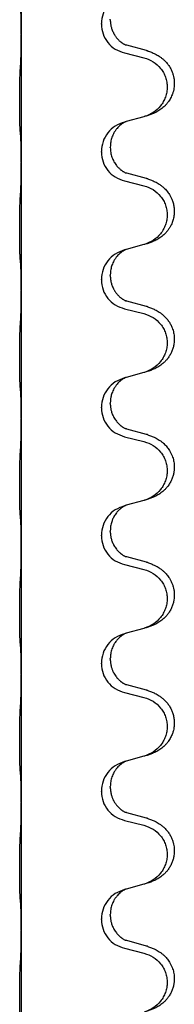
# Model space of a CAD drawing. Units: millimetres. Extents: x -628 to 891, y -254 to 352.
# Drawn here: x 852 to 855, y 151 to 175 of the extents above; entities that cross this region are included whole.
import ezdxf

# ---------------------------------------------------------------- set-up
doc = ezdxf.new("R2010")
doc.units = ezdxf.units.MM

# ---------------------------------------------------------------- blocks, each defined once
blk = doc.blocks.new('HL50-Fuesse', base_point=(-1.056, -596.356))
at = {"color": 7, "linetype": 'Continuous'}
for p, q in [((851.7, 177.97), (851.7, 174.81)), ((853.688, 175.064), (853.688, 175.079)), ((853.91, 175.175), (853.91, 175.19)), ((851.7, 174.81), (851.7, 174.795)), ((851.7, 174.795), (851.7, 171.635)), ((854.806, 174.407), (854.32, 174.54)), ((854.26, 174.35), (854.746, 174.229)), ((854.301, 172.646), (854.26, 172.634)), ((854.746, 172.767), (854.301, 172.646)), ((853.688, 171.889), (853.688, 171.904)), ((853.91, 172), (853.91, 172.015)), ((851.7, 171.635), (851.7, 171.62)), ((851.7, 171.62), (851.7, 168.46)), ((854.806, 171.232), (854.32, 171.365)), ((854.26, 171.175), (854.746, 171.054)), ((854.301, 169.471), (854.26, 169.459)), ((854.746, 169.592), (854.301, 169.471)), ((853.688, 168.714), (853.688, 168.729)), ((853.91, 168.825), (853.91, 168.84)), ((851.7, 168.46), (851.7, 168.445)), ((851.7, 168.445), (851.7, 165.285)), ((854.806, 168.057), (854.32, 168.19)), ((854.26, 168), (854.746, 167.879)), ((854.301, 166.296), (854.26, 166.284)), ((854.746, 166.417), (854.301, 166.296)), ((853.688, 165.539), (853.688, 165.554)), ((853.91, 165.65), (853.91, 165.665)), ((851.7, 165.285), (851.7, 165.27)), ((851.7, 165.27), (851.7, 162.11)), ((854.806, 164.882), (854.32, 165.015)), ((854.26, 164.825), (854.746, 164.704)), ((854.301, 163.121), (854.26, 163.109)), ((854.746, 163.242), (854.301, 163.121)), ((853.688, 162.364), (853.688, 162.379)), ((853.91, 162.475), (853.91, 162.49)), ((851.7, 162.11), (851.7, 162.095)), ((851.7, 162.095), (851.7, 158.935)), ((854.806, 161.707), (854.32, 161.84)), ((854.26, 161.65), (854.746, 161.529)), ((854.301, 159.946), (854.26, 159.934)), ((854.746, 160.067), (854.301, 159.946)), ((853.688, 159.189), (853.688, 159.204)), ((853.91, 159.3), (853.91, 159.315)), ((851.7, 158.935), (851.7, 158.92)), ((851.7, 158.92), (851.7, 155.76)), ((854.806, 158.532), (854.32, 158.665)), ((854.26, 158.475), (854.746, 158.354)), ((854.301, 156.771), (854.26, 156.759)), ((854.746, 156.892), (854.301, 156.771)), ((853.688, 156.014), (853.688, 156.029)), ((853.91, 156.125), (853.91, 156.14)), ((851.7, 155.76), (851.7, 155.745)), ((851.7, 155.745), (851.7, 152.585)), ((854.806, 155.357), (854.32, 155.49)), ((854.26, 155.3), (854.746, 155.179)), ((854.301, 153.596), (854.26, 153.584)), ((854.746, 153.717), (854.301, 153.596)), ((853.688, 152.839), (853.688, 152.854)), ((853.91, 152.95), (853.91, 152.965)), ((851.7, 152.585), (851.7, 152.57)), ((851.7, 152.57), (851.7, 149.41)), ((854.806, 152.182), (854.32, 152.315)), ((854.26, 152.125), (854.746, 152.004))]:
    blk.add_line(p, q, dxfattribs=at)
for points, knots in [([(854.26, 175.809), (854.182, 175.78), (854.025, 175.722), (853.841, 175.548), (853.713, 175.328), (853.696, 175.162), (853.688, 175.079)], [0, 0, 0, 0, 0.2476959, 0.4953848, 0.743561, 0.9917429, 0.9917429, 0.9917429, 0.9917429]), ([(851.7, 174.81), (851.7, 174.855), (851.7, 174.946), (851.699, 175.055), (851.698, 175.139), (851.698, 175.192), (851.697, 175.242), (851.695, 175.308), (851.694, 175.393), (851.689, 175.463), (851.686, 175.497)], [0, 0, 0, 0, 0.1361268, 0.2722536, 0.3288234, 0.3853922, 0.4326156, 0.4798416, 0.5837625, 0.6876694, 0.6876694, 0.6876694, 0.6876694]), ([(853.688, 175.064), (853.696, 174.982), (853.713, 174.817), (853.84, 174.6), (854.026, 174.431), (854.182, 174.377), (854.26, 174.35)], [0, 0, 0, 0, 0.2452936, 0.4905862, 0.7359184, 0.9812533, 0.9812533, 0.9812533, 0.9812533]), ([(853.91, 175.175), (853.91, 175.158), (853.911, 175.124), (853.916, 175.078), (853.923, 175.037), (853.932, 174.998), (853.943, 174.958), (853.958, 174.914), (853.977, 174.87), (853.996, 174.834), (854.011, 174.807), (854.024, 174.787), (854.039, 174.764), (854.058, 174.738), (854.079, 174.712), (854.105, 174.683), (854.134, 174.654), (854.159, 174.633), (854.176, 174.619), (854.189, 174.609), (854.204, 174.598), (854.225, 174.584), (854.248, 174.571), (854.268, 174.56), (854.283, 174.553), (854.289, 174.55), (854.292, 174.549)], [0, 0, 0, 0, 0.0508893, 0.1017866, 0.139329, 0.1768739, 0.2209078, 0.2649481, 0.3149175, 0.3648756, 0.3860574, 0.4072365, 0.437074, 0.4669157, 0.5037754, 0.5406394, 0.5832943, 0.6259392, 0.6381345, 0.650328, 0.6729951, 0.6956706, 0.724471, 0.7532552, 0.7633692, 0.7734831, 0.7734831, 0.7734831, 0.7734831]), ([(851.686, 174.038), (851.689, 174.08), (851.693, 174.164), (851.695, 174.263), (851.697, 174.336), (851.698, 174.392), (851.698, 174.458), (851.699, 174.552), (851.7, 174.664), (851.7, 174.751), (851.7, 174.795)], [0, 0, 0, 0, 0.1262599, 0.2525183, 0.2984002, 0.3442818, 0.4199023, 0.495523, 0.6262616, 0.7570001, 0.7570001, 0.7570001, 0.7570001]), ([(854.32, 174.54), (854.316, 174.542), (854.306, 174.544), (854.297, 174.547), (854.292, 174.549)], [0, 0, 0, 0, 0.01489689, 0.02979377, 0.02979377, 0.02979377, 0.02979377]), ([(854.839, 174.398), (854.869, 174.387), (854.93, 174.367), (855.007, 174.333), (855.073, 174.299), (855.129, 174.265), (855.185, 174.225), (855.246, 174.174), (855.307, 174.111), (855.364, 174.037), (855.411, 173.957), (855.446, 173.879), (855.472, 173.801), (855.492, 173.711), (855.501, 173.602), (855.494, 173.494), (855.476, 173.404), (855.45, 173.321), (855.409, 173.229), (855.355, 173.141), (855.297, 173.069), (855.244, 173.016), (855.191, 172.971), (855.141, 172.934), (855.089, 172.902), (855.038, 172.874), (854.986, 172.849), (854.923, 172.823), (854.847, 172.796), (854.787, 172.779), (854.757, 172.77)], [0, 0, 0, 0, 0.096027, 0.192052, 0.254299, 0.316552, 0.388562, 0.460594, 0.555556, 0.650547, 0.741131, 0.83167, 0.908455, 0.985292, 1.110027, 1.234743, 1.3087, 1.382638, 1.49641, 1.610233, 1.691566, 1.772834, 1.83621, 1.899582, 1.958721, 2.01786, 2.074489, 2.131116, 2.223995, 2.316875, 2.316875, 2.316875, 2.316875]), ([(854.839, 174.398), (854.833, 174.399), (854.822, 174.403), (854.811, 174.406), (854.806, 174.407)], [0, 0, 0, 0, 0.01712211, 0.03424421, 0.03424421, 0.03424421, 0.03424421]), ([(854.746, 174.229), (854.825, 174.202), (854.983, 174.147), (855.139, 174.001), (855.232, 173.863), (855.283, 173.748), (855.314, 173.626), (855.324, 173.501), (855.313, 173.376), (855.281, 173.255), (855.229, 173.14), (855.138, 173.003), (854.986, 172.859), (854.833, 172.8), (854.757, 172.77)], [0, 0, 0, 0, 0.248898, 0.497791, 0.622697, 0.747676, 0.872611, 0.997478, 1.12239, 1.247373, 1.372424, 1.497405, 1.740933, 1.984464, 1.984464, 1.984464, 1.984464]), ([(851.675, 172.424), (851.674, 172.437), (851.672, 172.463), (851.671, 172.5), (851.669, 172.534), (851.668, 172.57), (851.667, 172.608), (851.666, 172.653), (851.665, 172.701), (851.665, 172.755), (851.664, 172.811), (851.663, 172.873), (851.663, 172.937), (851.663, 173.004), (851.662, 173.073), (851.662, 173.143), (851.662, 173.212), (851.663, 173.28), (851.663, 173.347), (851.664, 173.411), (851.664, 173.472), (851.665, 173.529), (851.666, 173.583), (851.667, 173.636), (851.668, 173.691), (851.669, 173.752), (851.671, 173.817), (851.674, 173.863), (851.675, 173.887)], [0, 0, 0, 0, 0.038853, 0.077709, 0.110153, 0.142595, 0.184238, 0.225881, 0.276792, 0.327702, 0.387232, 0.446762, 0.512955, 0.579148, 0.648877, 0.718606, 0.788125, 0.857644, 0.923219, 0.988793, 1.048028, 1.107262, 1.159001, 1.210739, 1.266824, 1.322909, 1.392873, 1.462834, 1.462834, 1.462834, 1.462834]), ([(854.26, 172.634), (854.182, 172.605), (854.025, 172.547), (853.841, 172.373), (853.713, 172.153), (853.696, 171.987), (853.688, 171.904)], [0, 0, 0, 0, 0.2476959, 0.4953848, 0.743561, 0.9917429, 0.9917429, 0.9917429, 0.9917429]), ([(854.301, 172.646), (854.297, 172.644), (854.289, 172.641), (854.272, 172.633), (854.251, 172.622), (854.228, 172.609), (854.208, 172.595), (854.192, 172.584), (854.179, 172.574), (854.156, 172.556), (854.122, 172.525), (854.077, 172.478), (854.037, 172.425), (854.002, 172.369), (853.973, 172.313), (853.943, 172.237), (853.916, 172.138), (853.912, 172.056), (853.91, 172.015)], [0, 0, 0, 0, 0.0132133, 0.0264267, 0.0552582, 0.0841047, 0.1068313, 0.1295493, 0.1417842, 0.1540213, 0.2174842, 0.2810014, 0.3490331, 0.4170499, 0.477878, 0.5387009, 0.661213, 0.7837277, 0.7837277, 0.7837277, 0.7837277]), ([(851.686, 172.322), (851.686, 172.33), (851.684, 172.347), (851.681, 172.373), (851.678, 172.398), (851.676, 172.416), (851.675, 172.424)], [0, 0, 0, 0, 0.0251849, 0.0503698, 0.076599, 0.1028283, 0.1028283, 0.1028283, 0.1028283]), ([(851.7, 171.635), (851.7, 171.68), (851.7, 171.771), (851.699, 171.88), (851.698, 171.964), (851.698, 172.017), (851.697, 172.067), (851.695, 172.133), (851.694, 172.218), (851.689, 172.288), (851.686, 172.322)], [0, 0, 0, 0, 0.1361268, 0.2722536, 0.3288234, 0.3853922, 0.4326156, 0.4798416, 0.5837625, 0.6876694, 0.6876694, 0.6876694, 0.6876694]), ([(853.688, 171.889), (853.696, 171.807), (853.713, 171.642), (853.84, 171.425), (854.026, 171.256), (854.182, 171.202), (854.26, 171.175)], [0, 0, 0, 0, 0.2452936, 0.4905862, 0.7359184, 0.9812533, 0.9812533, 0.9812533, 0.9812533]), ([(853.91, 172), (853.912, 171.96), (853.916, 171.878), (853.943, 171.78), (853.973, 171.704), (853.999, 171.652), (854.028, 171.604), (854.058, 171.562), (854.089, 171.526), (854.116, 171.497), (854.143, 171.472), (854.162, 171.456), (854.176, 171.444), (854.189, 171.434), (854.204, 171.423), (854.225, 171.409), (854.248, 171.396), (854.268, 171.385), (854.283, 171.378), (854.289, 171.375), (854.292, 171.374)], [0, 0, 0, 0, 0.1218157, 0.2436287, 0.3041191, 0.3646066, 0.4191562, 0.4736975, 0.5178058, 0.5619054, 0.5937805, 0.6256498, 0.6378448, 0.6500386, 0.6727059, 0.6953812, 0.7241815, 0.7529658, 0.7630797, 0.7731936, 0.7731936, 0.7731936, 0.7731936]), ([(851.686, 170.863), (851.689, 170.905), (851.693, 170.989), (851.695, 171.093), (851.697, 171.175), (851.698, 171.235), (851.699, 171.296), (851.7, 171.381), (851.7, 171.489), (851.7, 171.576), (851.7, 171.62)], [0, 0, 0, 0, 0.1262599, 0.2525183, 0.3120942, 0.3716697, 0.4335963, 0.495523, 0.6262616, 0.7570001, 0.7570001, 0.7570001, 0.7570001]), ([(854.32, 171.365), (854.316, 171.367), (854.306, 171.369), (854.297, 171.372), (854.292, 171.374)], [0, 0, 0, 0, 0.01489689, 0.02979377, 0.02979377, 0.02979377, 0.02979377]), ([(854.839, 171.223), (854.869, 171.212), (854.93, 171.192), (855.007, 171.158), (855.073, 171.124), (855.129, 171.09), (855.185, 171.05), (855.25, 170.996), (855.317, 170.925), (855.375, 170.845), (855.417, 170.769), (855.451, 170.692), (855.478, 170.603), (855.496, 170.503), (855.5, 170.402), (855.491, 170.298), (855.466, 170.191), (855.43, 170.097), (855.389, 170.02), (855.346, 169.956), (855.297, 169.894), (855.244, 169.841), (855.191, 169.796), (855.141, 169.759), (855.089, 169.727), (855.038, 169.699), (854.986, 169.674), (854.923, 169.648), (854.847, 169.621), (854.787, 169.604), (854.757, 169.595)], [0, 0, 0, 0, 0.096027, 0.192052, 0.254301, 0.316552, 0.388551, 0.460594, 0.570538, 0.680462, 0.756061, 0.83165, 0.932584, 1.033563, 1.134158, 1.234778, 1.348478, 1.462125, 1.536211, 1.610266, 1.691564, 1.772865, 1.836247, 1.899613, 1.958751, 2.017891, 2.07452, 2.131147, 2.224026, 2.316907, 2.316907, 2.316907, 2.316907]), ([(854.839, 171.223), (854.833, 171.224), (854.822, 171.228), (854.811, 171.231), (854.806, 171.232)], [0, 0, 0, 0, 0.01712211, 0.03424421, 0.03424421, 0.03424421, 0.03424421]), ([(854.746, 171.054), (854.825, 171.027), (854.983, 170.972), (855.139, 170.826), (855.232, 170.688), (855.283, 170.573), (855.314, 170.451), (855.324, 170.326), (855.313, 170.201), (855.281, 170.08), (855.229, 169.965), (855.138, 169.828), (854.986, 169.684), (854.833, 169.625), (854.757, 169.595)], [0, 0, 0, 0, 0.248898, 0.497791, 0.622697, 0.747676, 0.872611, 0.997478, 1.12239, 1.247373, 1.372424, 1.497405, 1.740933, 1.984464, 1.984464, 1.984464, 1.984464]), ([(851.675, 169.249), (851.674, 169.262), (851.672, 169.288), (851.671, 169.325), (851.669, 169.359), (851.668, 169.395), (851.667, 169.433), (851.666, 169.478), (851.665, 169.526), (851.665, 169.58), (851.664, 169.636), (851.663, 169.698), (851.663, 169.762), (851.663, 169.829), (851.662, 169.898), (851.662, 169.968), (851.662, 170.037), (851.663, 170.105), (851.663, 170.172), (851.664, 170.236), (851.664, 170.297), (851.665, 170.354), (851.666, 170.408), (851.667, 170.461), (851.668, 170.516), (851.669, 170.577), (851.671, 170.642), (851.674, 170.688), (851.675, 170.712)], [0, 0, 0, 0, 0.038853, 0.077709, 0.110153, 0.142595, 0.184238, 0.225881, 0.276792, 0.327702, 0.387232, 0.446762, 0.512955, 0.579148, 0.648877, 0.718606, 0.788125, 0.857644, 0.923219, 0.988793, 1.048028, 1.107262, 1.159001, 1.210739, 1.266824, 1.322909, 1.392873, 1.462834, 1.462834, 1.462834, 1.462834]), ([(854.26, 169.459), (854.182, 169.43), (854.025, 169.372), (853.841, 169.198), (853.713, 168.978), (853.696, 168.812), (853.688, 168.729)], [0, 0, 0, 0, 0.2476959, 0.4953848, 0.743561, 0.9917429, 0.9917429, 0.9917429, 0.9917429]), ([(854.301, 169.471), (854.297, 169.469), (854.289, 169.466), (854.272, 169.458), (854.251, 169.447), (854.228, 169.434), (854.208, 169.42), (854.192, 169.409), (854.179, 169.399), (854.156, 169.381), (854.122, 169.35), (854.077, 169.303), (854.037, 169.25), (854.002, 169.194), (853.973, 169.136), (853.951, 169.082), (853.934, 169.029), (853.921, 168.972), (853.912, 168.909), (853.911, 168.863), (853.91, 168.84)], [0, 0, 0, 0, 0.0132133, 0.0264267, 0.0552582, 0.0841047, 0.1068313, 0.1295493, 0.1417842, 0.1540213, 0.2174845, 0.2810014, 0.3490315, 0.4170499, 0.4791353, 0.5412099, 0.5937031, 0.646189, 0.7150811, 0.7839509, 0.7839509, 0.7839509, 0.7839509]), ([(851.686, 169.147), (851.686, 169.155), (851.684, 169.172), (851.681, 169.198), (851.678, 169.223), (851.676, 169.241), (851.675, 169.249)], [0, 0, 0, 0, 0.0251849, 0.0503698, 0.076599, 0.1028283, 0.1028283, 0.1028283, 0.1028283]), ([(851.7, 168.46), (851.7, 168.505), (851.7, 168.596), (851.699, 168.705), (851.698, 168.789), (851.698, 168.842), (851.697, 168.892), (851.695, 168.958), (851.694, 169.043), (851.689, 169.113), (851.686, 169.147)], [0, 0, 0, 0, 0.1361268, 0.2722536, 0.3288234, 0.3853922, 0.4326156, 0.4798416, 0.5837625, 0.6876694, 0.6876694, 0.6876694, 0.6876694]), ([(853.688, 168.714), (853.696, 168.632), (853.713, 168.467), (853.84, 168.25), (854.026, 168.081), (854.182, 168.027), (854.26, 168)], [0, 0, 0, 0, 0.2452936, 0.4905862, 0.7359184, 0.9812533, 0.9812533, 0.9812533, 0.9812533]), ([(853.91, 168.825), (853.91, 168.808), (853.911, 168.774), (853.916, 168.728), (853.923, 168.687), (853.932, 168.648), (853.943, 168.608), (853.958, 168.564), (853.977, 168.52), (853.996, 168.484), (854.011, 168.457), (854.024, 168.437), (854.039, 168.414), (854.058, 168.388), (854.079, 168.362), (854.105, 168.333), (854.134, 168.304), (854.159, 168.283), (854.176, 168.269), (854.189, 168.259), (854.204, 168.248), (854.225, 168.234), (854.248, 168.221), (854.268, 168.21), (854.283, 168.203), (854.289, 168.2), (854.292, 168.199)], [0, 0, 0, 0, 0.0508893, 0.1017866, 0.139329, 0.1768739, 0.2209078, 0.2649481, 0.3149175, 0.3648756, 0.3860574, 0.4072365, 0.437074, 0.4669157, 0.5037754, 0.5406394, 0.5832943, 0.6259392, 0.6381345, 0.650328, 0.6729951, 0.6956706, 0.724471, 0.7532552, 0.7633691, 0.773483, 0.773483, 0.773483, 0.773483]), ([(851.686, 167.688), (851.689, 167.73), (851.693, 167.814), (851.695, 167.921), (851.697, 168.009), (851.698, 168.072), (851.699, 168.13), (851.7, 168.209), (851.7, 168.314), (851.7, 168.401), (851.7, 168.445)], [0, 0, 0, 0, 0.1262576, 0.2525195, 0.3210536, 0.3895864, 0.4425552, 0.4955242, 0.6262627, 0.7570013, 0.7570013, 0.7570013, 0.7570013]), ([(854.32, 168.19), (854.316, 168.192), (854.306, 168.194), (854.297, 168.197), (854.292, 168.199)], [0, 0, 0, 0, 0.01489689, 0.02979377, 0.02979377, 0.02979377, 0.02979377]), ([(854.839, 168.048), (854.869, 168.037), (854.93, 168.017), (855.007, 167.983), (855.073, 167.949), (855.129, 167.915), (855.185, 167.875), (855.246, 167.824), (855.307, 167.761), (855.364, 167.687), (855.411, 167.607), (855.453, 167.514), (855.485, 167.405), (855.499, 167.297), (855.498, 167.204), (855.49, 167.122), (855.471, 167.035), (855.441, 166.947), (855.399, 166.862), (855.351, 166.786), (855.297, 166.719), (855.244, 166.666), (855.191, 166.621), (855.141, 166.584), (855.089, 166.552), (855.038, 166.524), (854.986, 166.499), (854.923, 166.473), (854.847, 166.446), (854.787, 166.429), (854.757, 166.42)], [0, 0, 0, 0, 0.096027, 0.192052, 0.254299, 0.316552, 0.38856, 0.460594, 0.555567, 0.650545, 0.741082, 0.831673, 0.956373, 1.08103, 1.157909, 1.234748, 1.328139, 1.421573, 1.515931, 1.610269, 1.691583, 1.772869, 1.836248, 1.899617, 1.958756, 2.017895, 2.074524, 2.131151, 2.22403, 2.31691, 2.31691, 2.31691, 2.31691]), ([(854.839, 168.048), (854.833, 168.049), (854.822, 168.053), (854.811, 168.056), (854.806, 168.057)], [0, 0, 0, 0, 0.01712211, 0.03424421, 0.03424421, 0.03424421, 0.03424421]), ([(854.746, 167.879), (854.825, 167.852), (854.983, 167.797), (855.139, 167.651), (855.232, 167.513), (855.283, 167.398), (855.314, 167.276), (855.324, 167.151), (855.313, 167.026), (855.281, 166.905), (855.229, 166.79), (855.138, 166.653), (854.986, 166.509), (854.833, 166.45), (854.757, 166.42)], [0, 0, 0, 0, 0.248898, 0.497791, 0.622697, 0.747676, 0.872611, 0.997478, 1.12239, 1.247373, 1.372424, 1.497405, 1.740933, 1.984464, 1.984464, 1.984464, 1.984464]), ([(851.675, 166.074), (851.674, 166.087), (851.672, 166.113), (851.671, 166.15), (851.669, 166.184), (851.668, 166.22), (851.667, 166.258), (851.666, 166.303), (851.665, 166.351), (851.665, 166.405), (851.664, 166.461), (851.663, 166.523), (851.663, 166.587), (851.663, 166.654), (851.662, 166.723), (851.662, 166.793), (851.662, 166.862), (851.663, 166.93), (851.663, 166.997), (851.664, 167.061), (851.664, 167.122), (851.665, 167.179), (851.666, 167.233), (851.667, 167.286), (851.668, 167.341), (851.669, 167.402), (851.671, 167.467), (851.674, 167.513), (851.675, 167.537)], [0, 0, 0, 0, 0.038853, 0.077709, 0.110153, 0.142595, 0.184238, 0.225881, 0.276792, 0.327702, 0.387232, 0.446762, 0.512955, 0.579148, 0.648877, 0.718606, 0.788125, 0.857644, 0.923219, 0.988793, 1.048028, 1.107262, 1.159001, 1.210739, 1.266824, 1.322909, 1.392873, 1.462834, 1.462834, 1.462834, 1.462834]), ([(854.26, 166.284), (854.182, 166.255), (854.025, 166.197), (853.841, 166.023), (853.713, 165.803), (853.696, 165.637), (853.688, 165.554)], [0, 0, 0, 0, 0.2476959, 0.4953848, 0.743561, 0.9917429, 0.9917429, 0.9917429, 0.9917429]), ([(854.301, 166.296), (854.297, 166.294), (854.289, 166.291), (854.272, 166.283), (854.251, 166.272), (854.228, 166.259), (854.208, 166.245), (854.192, 166.234), (854.179, 166.224), (854.156, 166.206), (854.122, 166.175), (854.077, 166.128), (854.037, 166.075), (854.002, 166.019), (853.973, 165.961), (853.951, 165.907), (853.934, 165.854), (853.921, 165.797), (853.912, 165.734), (853.911, 165.688), (853.91, 165.665)], [0, 0, 0, 0, 0.0132133, 0.0264267, 0.0552582, 0.0841047, 0.1068313, 0.1295493, 0.1417842, 0.1540213, 0.2174845, 0.2810014, 0.3490315, 0.4170499, 0.4791353, 0.5412099, 0.5937031, 0.646189, 0.7150811, 0.7839509, 0.7839509, 0.7839509, 0.7839509]), ([(851.686, 165.972), (851.686, 165.98), (851.684, 165.997), (851.681, 166.023), (851.678, 166.048), (851.676, 166.066), (851.675, 166.074)], [0, 0, 0, 0, 0.0251849, 0.0503698, 0.076599, 0.1028283, 0.1028283, 0.1028283, 0.1028283]), ([(851.7, 165.285), (851.7, 165.33), (851.7, 165.421), (851.699, 165.53), (851.698, 165.614), (851.698, 165.667), (851.697, 165.717), (851.695, 165.783), (851.694, 165.868), (851.689, 165.938), (851.686, 165.972)], [0, 0, 0, 0, 0.1361268, 0.2722536, 0.3288234, 0.3853922, 0.4326156, 0.4798416, 0.5837625, 0.6876694, 0.6876694, 0.6876694, 0.6876694]), ([(853.688, 165.539), (853.696, 165.457), (853.713, 165.292), (853.84, 165.075), (854.026, 164.906), (854.182, 164.852), (854.26, 164.825)], [0, 0, 0, 0, 0.2452936, 0.4905862, 0.7359184, 0.9812533, 0.9812533, 0.9812533, 0.9812533]), ([(853.91, 165.65), (853.91, 165.633), (853.911, 165.599), (853.916, 165.553), (853.923, 165.512), (853.932, 165.473), (853.943, 165.433), (853.958, 165.389), (853.977, 165.345), (854.001, 165.299), (854.028, 165.254), (854.058, 165.212), (854.089, 165.176), (854.116, 165.147), (854.143, 165.122), (854.162, 165.106), (854.176, 165.094), (854.189, 165.084), (854.204, 165.073), (854.225, 165.059), (854.248, 165.046), (854.268, 165.035), (854.283, 165.028), (854.289, 165.025), (854.292, 165.024)], [0, 0, 0, 0, 0.0508893, 0.1017866, 0.1393287, 0.176874, 0.2209095, 0.264948, 0.3149088, 0.3648761, 0.419423, 0.4739668, 0.5180756, 0.5621747, 0.5940498, 0.6259191, 0.6381141, 0.6503079, 0.6729752, 0.6956506, 0.7244509, 0.7532352, 0.7633491, 0.7734629, 0.7734629, 0.7734629, 0.7734629]), ([(851.686, 164.513), (851.689, 164.555), (851.693, 164.639), (851.695, 164.746), (851.697, 164.834), (851.698, 164.897), (851.699, 164.955), (851.7, 165.034), (851.7, 165.139), (851.7, 165.226), (851.7, 165.27)], [0, 0, 0, 0, 0.1262599, 0.2525183, 0.321052, 0.3895852, 0.442554, 0.495523, 0.6262616, 0.7570001, 0.7570001, 0.7570001, 0.7570001]), ([(854.32, 165.015), (854.316, 165.017), (854.306, 165.019), (854.297, 165.022), (854.292, 165.024)], [0, 0, 0, 0, 0.01489689, 0.02979377, 0.02979377, 0.02979377, 0.02979377]), ([(854.839, 164.873), (854.869, 164.862), (854.93, 164.842), (855.007, 164.808), (855.073, 164.774), (855.129, 164.74), (855.185, 164.7), (855.25, 164.646), (855.317, 164.575), (855.375, 164.495), (855.417, 164.419), (855.454, 164.334), (855.485, 164.23), (855.499, 164.122), (855.498, 164.029), (855.49, 163.947), (855.471, 163.86), (855.441, 163.772), (855.399, 163.687), (855.351, 163.611), (855.297, 163.544), (855.244, 163.491), (855.191, 163.446), (855.141, 163.409), (855.089, 163.377), (855.038, 163.349), (854.986, 163.324), (854.923, 163.298), (854.847, 163.271), (854.787, 163.254), (854.757, 163.245)], [0, 0, 0, 0, 0.096027, 0.192052, 0.254301, 0.316552, 0.38855, 0.460594, 0.570544, 0.680462, 0.756043, 0.83165, 0.956326, 1.081006, 1.157888, 1.234724, 1.328114, 1.421549, 1.515907, 1.610245, 1.691559, 1.772845, 1.836224, 1.899593, 1.958732, 2.017871, 2.0745, 2.131126, 2.224006, 2.316886, 2.316886, 2.316886, 2.316886]), ([(854.839, 164.873), (854.833, 164.874), (854.822, 164.878), (854.811, 164.881), (854.806, 164.882)], [0, 0, 0, 0, 0.01712211, 0.03424421, 0.03424421, 0.03424421, 0.03424421]), ([(854.746, 164.704), (854.825, 164.677), (854.983, 164.622), (855.139, 164.476), (855.232, 164.338), (855.283, 164.223), (855.314, 164.101), (855.324, 163.976), (855.313, 163.851), (855.281, 163.73), (855.229, 163.615), (855.138, 163.478), (854.986, 163.334), (854.833, 163.275), (854.757, 163.245)], [0, 0, 0, 0, 0.248898, 0.497791, 0.622697, 0.747676, 0.872611, 0.997478, 1.12239, 1.247373, 1.372424, 1.497405, 1.740933, 1.984464, 1.984464, 1.984464, 1.984464]), ([(851.675, 162.899), (851.674, 162.912), (851.672, 162.938), (851.671, 162.975), (851.669, 163.009), (851.668, 163.045), (851.667, 163.083), (851.666, 163.128), (851.665, 163.176), (851.665, 163.23), (851.664, 163.286), (851.663, 163.348), (851.663, 163.412), (851.663, 163.479), (851.662, 163.548), (851.662, 163.618), (851.662, 163.687), (851.663, 163.755), (851.663, 163.822), (851.664, 163.886), (851.664, 163.947), (851.665, 164.004), (851.666, 164.058), (851.667, 164.111), (851.668, 164.166), (851.669, 164.227), (851.671, 164.292), (851.674, 164.338), (851.675, 164.362)], [0, 0, 0, 0, 0.038853, 0.077709, 0.110153, 0.142595, 0.184238, 0.225881, 0.276792, 0.327702, 0.387232, 0.446762, 0.512955, 0.579148, 0.648877, 0.718606, 0.788125, 0.857644, 0.923219, 0.988793, 1.048028, 1.107262, 1.159001, 1.210739, 1.266824, 1.322909, 1.392873, 1.462834, 1.462834, 1.462834, 1.462834]), ([(854.26, 163.109), (854.182, 163.08), (854.025, 163.022), (853.841, 162.848), (853.713, 162.628), (853.696, 162.462), (853.688, 162.379)], [0, 0, 0, 0, 0.2476959, 0.4953848, 0.743561, 0.9917429, 0.9917429, 0.9917429, 0.9917429]), ([(854.301, 163.121), (854.297, 163.119), (854.289, 163.116), (854.272, 163.108), (854.251, 163.097), (854.228, 163.084), (854.208, 163.07), (854.192, 163.059), (854.179, 163.049), (854.165, 163.038), (854.145, 163.021), (854.119, 162.997), (854.091, 162.967), (854.06, 162.931), (854.03, 162.889), (854.006, 162.85), (853.988, 162.817), (853.974, 162.788), (853.96, 162.754), (853.937, 162.692), (853.915, 162.605), (853.912, 162.528), (853.91, 162.49)], [0, 0, 0, 0, 0.0132133, 0.0264267, 0.0552583, 0.0841047, 0.106831, 0.1295493, 0.1417847, 0.1540213, 0.1860797, 0.2181437, 0.2625936, 0.3070554, 0.3620836, 0.4171013, 0.4448949, 0.4726841, 0.5139988, 0.5553257, 0.6695737, 0.7838635, 0.7838635, 0.7838635, 0.7838635]), ([(851.686, 162.797), (851.686, 162.805), (851.684, 162.822), (851.681, 162.848), (851.678, 162.873), (851.676, 162.891), (851.675, 162.899)], [0, 0, 0, 0, 0.0251849, 0.0503698, 0.076599, 0.1028283, 0.1028283, 0.1028283, 0.1028283]), ([(851.7, 162.11), (851.7, 162.155), (851.7, 162.246), (851.699, 162.355), (851.698, 162.439), (851.698, 162.492), (851.697, 162.542), (851.695, 162.608), (851.694, 162.693), (851.689, 162.763), (851.686, 162.797)], [0, 0, 0, 0, 0.1361268, 0.2722536, 0.3288234, 0.3853922, 0.4326156, 0.4798416, 0.5837625, 0.6876694, 0.6876694, 0.6876694, 0.6876694]), ([(853.688, 162.364), (853.696, 162.282), (853.713, 162.117), (853.84, 161.9), (854.026, 161.731), (854.182, 161.677), (854.26, 161.65)], [0, 0, 0, 0, 0.2452936, 0.4905862, 0.7359184, 0.9812533, 0.9812533, 0.9812533, 0.9812533]), ([(853.91, 162.475), (853.91, 162.458), (853.911, 162.424), (853.916, 162.378), (853.923, 162.337), (853.932, 162.298), (853.943, 162.258), (853.958, 162.214), (853.977, 162.17), (854.001, 162.124), (854.028, 162.079), (854.058, 162.037), (854.089, 162.001), (854.116, 161.972), (854.143, 161.947), (854.162, 161.931), (854.176, 161.919), (854.189, 161.909), (854.204, 161.898), (854.225, 161.884), (854.248, 161.871), (854.268, 161.86), (854.283, 161.853), (854.289, 161.85), (854.292, 161.849)], [0, 0, 0, 0, 0.0508893, 0.1017866, 0.1393287, 0.176874, 0.2209095, 0.264948, 0.3149088, 0.3648761, 0.419423, 0.4739668, 0.5180756, 0.5621747, 0.5940498, 0.6259191, 0.6381141, 0.6503079, 0.6729752, 0.6956506, 0.7244509, 0.7532352, 0.7633491, 0.7734629, 0.7734629, 0.7734629, 0.7734629]), ([(851.686, 161.338), (851.689, 161.38), (851.693, 161.464), (851.695, 161.568), (851.697, 161.65), (851.698, 161.71), (851.699, 161.771), (851.7, 161.856), (851.7, 161.964), (851.7, 162.051), (851.7, 162.095)], [0, 0, 0, 0, 0.1262599, 0.2525183, 0.3120942, 0.3716697, 0.4335963, 0.495523, 0.6262616, 0.7570001, 0.7570001, 0.7570001, 0.7570001]), ([(854.32, 161.84), (854.316, 161.842), (854.306, 161.844), (854.297, 161.847), (854.292, 161.849)], [0, 0, 0, 0, 0.01489689, 0.02979377, 0.02979377, 0.02979377, 0.02979377]), ([(854.839, 161.698), (854.869, 161.687), (854.93, 161.667), (855.007, 161.633), (855.073, 161.599), (855.129, 161.565), (855.185, 161.525), (855.25, 161.471), (855.317, 161.4), (855.375, 161.32), (855.417, 161.244), (855.448, 161.174), (855.472, 161.101), (855.492, 161.011), (855.501, 160.902), (855.493, 160.787), (855.471, 160.685), (855.441, 160.597), (855.399, 160.512), (855.351, 160.436), (855.297, 160.369), (855.244, 160.316), (855.191, 160.271), (855.141, 160.234), (855.089, 160.202), (855.038, 160.174), (854.986, 160.149), (854.923, 160.123), (854.847, 160.096), (854.787, 160.079), (854.757, 160.07)], [0, 0, 0, 0, 0.096027, 0.192052, 0.254301, 0.316552, 0.388552, 0.460594, 0.570532, 0.680463, 0.75608, 0.83165, 0.908427, 0.985271, 1.109979, 1.234725, 1.328168, 1.421553, 1.5159, 1.610248, 1.691564, 1.772848, 1.836227, 1.899596, 1.958735, 2.017874, 2.074503, 2.13113, 2.224009, 2.316889, 2.316889, 2.316889, 2.316889]), ([(854.839, 161.698), (854.833, 161.699), (854.822, 161.703), (854.811, 161.706), (854.806, 161.707)], [0, 0, 0, 0, 0.01712211, 0.03424421, 0.03424421, 0.03424421, 0.03424421]), ([(854.746, 161.529), (854.825, 161.502), (854.983, 161.447), (855.139, 161.301), (855.232, 161.163), (855.283, 161.048), (855.314, 160.926), (855.324, 160.801), (855.313, 160.676), (855.281, 160.555), (855.229, 160.44), (855.138, 160.303), (854.986, 160.159), (854.833, 160.1), (854.757, 160.07)], [0, 0, 0, 0, 0.248898, 0.497791, 0.622697, 0.747676, 0.872611, 0.997478, 1.12239, 1.247373, 1.372424, 1.497405, 1.740933, 1.984464, 1.984464, 1.984464, 1.984464]), ([(851.675, 159.724), (851.674, 159.737), (851.672, 159.763), (851.671, 159.8), (851.669, 159.834), (851.668, 159.87), (851.667, 159.908), (851.666, 159.953), (851.665, 160.001), (851.665, 160.055), (851.664, 160.111), (851.663, 160.173), (851.663, 160.237), (851.663, 160.304), (851.662, 160.373), (851.662, 160.443), (851.662, 160.512), (851.663, 160.58), (851.663, 160.647), (851.664, 160.711), (851.664, 160.772), (851.665, 160.829), (851.666, 160.883), (851.667, 160.936), (851.668, 160.991), (851.669, 161.052), (851.671, 161.117), (851.674, 161.163), (851.675, 161.187)], [0, 0, 0, 0, 0.038853, 0.077709, 0.110153, 0.142595, 0.184238, 0.225881, 0.276792, 0.327702, 0.387232, 0.446762, 0.512955, 0.579148, 0.648877, 0.718606, 0.788125, 0.857644, 0.923219, 0.988793, 1.048028, 1.107262, 1.159001, 1.210739, 1.266824, 1.322909, 1.392873, 1.462834, 1.462834, 1.462834, 1.462834]), ([(854.26, 159.934), (854.182, 159.905), (854.025, 159.847), (853.841, 159.673), (853.713, 159.453), (853.696, 159.287), (853.688, 159.204)], [0, 0, 0, 0, 0.2476959, 0.4953848, 0.743561, 0.9917429, 0.9917429, 0.9917429, 0.9917429]), ([(854.301, 159.946), (854.297, 159.944), (854.289, 159.941), (854.272, 159.933), (854.251, 159.922), (854.228, 159.909), (854.208, 159.895), (854.192, 159.884), (854.179, 159.874), (854.158, 159.858), (854.127, 159.83), (854.091, 159.793), (854.06, 159.755), (854.036, 159.723), (854.017, 159.693), (853.996, 159.658), (853.973, 159.613), (853.943, 159.537), (853.916, 159.438), (853.912, 159.356), (853.91, 159.315)], [0, 0, 0, 0, 0.0132133, 0.0264267, 0.0552582, 0.0841047, 0.1068313, 0.1295493, 0.1417842, 0.1540213, 0.2101072, 0.266222, 0.3112305, 0.3562182, 0.3866562, 0.4170992, 0.4779129, 0.5387497, 0.6612617, 0.7837765, 0.7837765, 0.7837765, 0.7837765]), ([(851.686, 159.622), (851.686, 159.63), (851.684, 159.647), (851.681, 159.673), (851.678, 159.698), (851.676, 159.716), (851.675, 159.724)], [0, 0, 0, 0, 0.0251849, 0.0503698, 0.076599, 0.1028283, 0.1028283, 0.1028283, 0.1028283]), ([(851.7, 158.935), (851.7, 158.98), (851.7, 159.071), (851.699, 159.18), (851.698, 159.264), (851.698, 159.317), (851.697, 159.367), (851.695, 159.433), (851.694, 159.518), (851.689, 159.588), (851.686, 159.622)], [0, 0, 0, 0, 0.1361268, 0.2722536, 0.3288234, 0.3853922, 0.4326156, 0.4798416, 0.5837625, 0.6876694, 0.6876694, 0.6876694, 0.6876694]), ([(853.688, 159.189), (853.696, 159.107), (853.713, 158.942), (853.84, 158.725), (854.026, 158.556), (854.182, 158.502), (854.26, 158.475)], [0, 0, 0, 0, 0.2452936, 0.4905862, 0.7359184, 0.9812533, 0.9812533, 0.9812533, 0.9812533]), ([(853.91, 159.3), (853.911, 159.269), (853.914, 159.206), (853.929, 159.132), (853.945, 159.078), (853.956, 159.045), (853.968, 159.015), (853.98, 158.991), (853.99, 158.969), (854.006, 158.941), (854.028, 158.904), (854.058, 158.862), (854.089, 158.826), (854.116, 158.797), (854.143, 158.772), (854.162, 158.756), (854.176, 158.744), (854.189, 158.734), (854.204, 158.723), (854.225, 158.709), (854.248, 158.696), (854.268, 158.685), (854.283, 158.678), (854.289, 158.675), (854.292, 158.674)], [0, 0, 0, 0, 0.0938929, 0.1877688, 0.2252301, 0.2626895, 0.2926559, 0.3226172, 0.3437031, 0.3647926, 0.4193307, 0.4738824, 0.5179925, 0.5620904, 0.5939653, 0.6258348, 0.6380298, 0.6502236, 0.6728909, 0.6955663, 0.7243665, 0.7531509, 0.7632647, 0.7733786, 0.7733786, 0.7733786, 0.7733786]), ([(851.686, 158.163), (851.689, 158.205), (851.693, 158.289), (851.695, 158.388), (851.697, 158.461), (851.698, 158.517), (851.698, 158.583), (851.699, 158.677), (851.7, 158.789), (851.7, 158.876), (851.7, 158.92)], [0, 0, 0, 0, 0.1262576, 0.2525195, 0.2984016, 0.344283, 0.4199034, 0.4955242, 0.6262628, 0.7570013, 0.7570013, 0.7570013, 0.7570013]), ([(854.32, 158.665), (854.316, 158.667), (854.306, 158.669), (854.297, 158.672), (854.292, 158.674)], [0, 0, 0, 0, 0.01489689, 0.02979377, 0.02979377, 0.02979377, 0.02979377]), ([(854.839, 158.523), (854.869, 158.512), (854.93, 158.492), (855.007, 158.458), (855.073, 158.424), (855.129, 158.39), (855.185, 158.35), (855.246, 158.299), (855.307, 158.236), (855.364, 158.162), (855.411, 158.082), (855.45, 157.996), (855.478, 157.903), (855.496, 157.803), (855.5, 157.702), (855.492, 157.611), (855.476, 157.529), (855.45, 157.446), (855.409, 157.354), (855.355, 157.266), (855.297, 157.194), (855.244, 157.141), (855.191, 157.096), (855.141, 157.059), (855.089, 157.027), (855.038, 156.999), (854.986, 156.974), (854.923, 156.948), (854.847, 156.921), (854.787, 156.904), (854.757, 156.895)], [0, 0, 0, 0, 0.096027, 0.192052, 0.254299, 0.316552, 0.388561, 0.460594, 0.555562, 0.650546, 0.741108, 0.831671, 0.932613, 1.033587, 1.134224, 1.234798, 1.308736, 1.382692, 1.496471, 1.610288, 1.69162, 1.772888, 1.836265, 1.899636, 1.958776, 2.017914, 2.074543, 2.13117, 2.224049, 2.31693, 2.31693, 2.31693, 2.31693]), ([(854.839, 158.523), (854.833, 158.524), (854.822, 158.528), (854.811, 158.531), (854.806, 158.532)], [0, 0, 0, 0, 0.01712211, 0.03424421, 0.03424421, 0.03424421, 0.03424421]), ([(854.746, 158.354), (854.825, 158.327), (854.983, 158.272), (855.139, 158.126), (855.232, 157.988), (855.283, 157.873), (855.314, 157.751), (855.324, 157.626), (855.313, 157.501), (855.281, 157.38), (855.229, 157.265), (855.138, 157.128), (854.986, 156.984), (854.833, 156.925), (854.757, 156.895)], [0, 0, 0, 0, 0.248898, 0.497791, 0.622697, 0.747676, 0.872611, 0.997478, 1.12239, 1.247373, 1.372424, 1.497405, 1.740933, 1.984464, 1.984464, 1.984464, 1.984464]), ([(851.675, 156.549), (851.674, 156.562), (851.672, 156.588), (851.671, 156.625), (851.669, 156.659), (851.668, 156.695), (851.667, 156.733), (851.666, 156.778), (851.665, 156.826), (851.665, 156.88), (851.664, 156.936), (851.663, 156.998), (851.663, 157.062), (851.663, 157.129), (851.662, 157.198), (851.662, 157.268), (851.662, 157.337), (851.663, 157.405), (851.663, 157.472), (851.664, 157.536), (851.664, 157.597), (851.665, 157.654), (851.666, 157.708), (851.667, 157.761), (851.668, 157.816), (851.669, 157.877), (851.671, 157.942), (851.674, 157.988), (851.675, 158.012)], [0, 0, 0, 0, 0.038853, 0.077709, 0.110153, 0.142595, 0.184238, 0.225881, 0.276792, 0.327702, 0.387232, 0.446762, 0.512955, 0.579148, 0.648877, 0.718606, 0.788125, 0.857644, 0.923219, 0.988793, 1.048028, 1.107262, 1.159001, 1.210739, 1.266824, 1.322909, 1.392873, 1.462834, 1.462834, 1.462834, 1.462834]), ([(854.26, 156.759), (854.182, 156.73), (854.025, 156.672), (853.841, 156.498), (853.713, 156.278), (853.696, 156.112), (853.688, 156.029)], [0, 0, 0, 0, 0.2476959, 0.4953848, 0.743561, 0.9917429, 0.9917429, 0.9917429, 0.9917429]), ([(854.301, 156.771), (854.297, 156.769), (854.289, 156.766), (854.272, 156.758), (854.251, 156.747), (854.228, 156.734), (854.208, 156.72), (854.192, 156.709), (854.179, 156.699), (854.156, 156.681), (854.122, 156.65), (854.077, 156.603), (854.037, 156.55), (854.002, 156.494), (853.973, 156.438), (853.943, 156.362), (853.916, 156.263), (853.912, 156.181), (853.91, 156.14)], [0, 0, 0, 0, 0.0132133, 0.0264267, 0.0552582, 0.0841047, 0.1068313, 0.1295493, 0.1417842, 0.1540213, 0.2174842, 0.2810014, 0.3490331, 0.4170499, 0.477878, 0.5387009, 0.661213, 0.7837277, 0.7837277, 0.7837277, 0.7837277]), ([(851.686, 156.447), (851.686, 156.455), (851.684, 156.472), (851.681, 156.498), (851.678, 156.523), (851.676, 156.541), (851.675, 156.549)], [0, 0, 0, 0, 0.0251849, 0.0503698, 0.076599, 0.1028283, 0.1028283, 0.1028283, 0.1028283]), ([(851.7, 155.76), (851.7, 155.805), (851.7, 155.896), (851.699, 156.005), (851.698, 156.089), (851.698, 156.142), (851.697, 156.192), (851.695, 156.258), (851.694, 156.343), (851.689, 156.413), (851.686, 156.447)], [0, 0, 0, 0, 0.1361268, 0.2722536, 0.3288234, 0.3853922, 0.4326156, 0.4798416, 0.5837625, 0.6876694, 0.6876694, 0.6876694, 0.6876694]), ([(853.688, 156.014), (853.696, 155.932), (853.713, 155.767), (853.84, 155.55), (854.026, 155.381), (854.182, 155.327), (854.26, 155.3)], [0, 0, 0, 0, 0.2452936, 0.4905862, 0.7359184, 0.9812533, 0.9812533, 0.9812533, 0.9812533]), ([(853.91, 156.125), (853.911, 156.094), (853.914, 156.031), (853.929, 155.957), (853.945, 155.903), (853.956, 155.87), (853.968, 155.84), (853.98, 155.816), (853.99, 155.794), (854.008, 155.762), (854.035, 155.718), (854.075, 155.665), (854.119, 155.618), (854.154, 155.587), (854.176, 155.569), (854.189, 155.559), (854.204, 155.548), (854.225, 155.534), (854.248, 155.521), (854.268, 155.51), (854.283, 155.503), (854.289, 155.5), (854.292, 155.499)], [0, 0, 0, 0, 0.0938929, 0.1877688, 0.22523, 0.2626895, 0.292656, 0.3226172, 0.3437027, 0.3647926, 0.4322723, 0.4997985, 0.5628198, 0.625783, 0.6379785, 0.6501719, 0.6728388, 0.6955145, 0.7243149, 0.7530991, 0.763213, 0.7733269, 0.7733269, 0.7733269, 0.7733269]), ([(851.686, 154.988), (851.689, 155.03), (851.693, 155.114), (851.695, 155.213), (851.697, 155.286), (851.698, 155.342), (851.698, 155.408), (851.699, 155.502), (851.7, 155.614), (851.7, 155.701), (851.7, 155.745)], [0, 0, 0, 0, 0.1262599, 0.2525183, 0.2984002, 0.3442818, 0.4199023, 0.495523, 0.6262616, 0.7570001, 0.7570001, 0.7570001, 0.7570001]), ([(854.32, 155.49), (854.316, 155.492), (854.306, 155.494), (854.297, 155.497), (854.292, 155.499)], [0, 0, 0, 0, 0.01489689, 0.02979377, 0.02979377, 0.02979377, 0.02979377]), ([(854.839, 155.348), (854.869, 155.337), (854.93, 155.317), (855.007, 155.283), (855.073, 155.249), (855.129, 155.215), (855.185, 155.175), (855.246, 155.124), (855.307, 155.061), (855.364, 154.987), (855.411, 154.907), (855.446, 154.829), (855.472, 154.751), (855.492, 154.661), (855.501, 154.552), (855.493, 154.437), (855.471, 154.335), (855.441, 154.247), (855.399, 154.162), (855.351, 154.086), (855.297, 154.019), (855.244, 153.966), (855.191, 153.921), (855.141, 153.884), (855.089, 153.852), (855.038, 153.824), (854.986, 153.799), (854.923, 153.773), (854.847, 153.746), (854.787, 153.729), (854.757, 153.72)], [0, 0, 0, 0, 0.096027, 0.192052, 0.254299, 0.316552, 0.388562, 0.460594, 0.555557, 0.650547, 0.74113, 0.83167, 0.908459, 0.985292, 1.109996, 1.234745, 1.328189, 1.421574, 1.51592, 1.610269, 1.691584, 1.772868, 1.836248, 1.899617, 1.958755, 2.017894, 2.074523, 2.13115, 2.224029, 2.31691, 2.31691, 2.31691, 2.31691]), ([(854.839, 155.348), (854.833, 155.349), (854.822, 155.353), (854.811, 155.356), (854.806, 155.357)], [0, 0, 0, 0, 0.01712211, 0.03424421, 0.03424421, 0.03424421, 0.03424421]), ([(854.746, 155.179), (854.825, 155.152), (854.983, 155.097), (855.139, 154.951), (855.232, 154.813), (855.283, 154.698), (855.314, 154.576), (855.324, 154.451), (855.313, 154.326), (855.281, 154.205), (855.229, 154.09), (855.138, 153.953), (854.986, 153.809), (854.833, 153.75), (854.757, 153.72)], [0, 0, 0, 0, 0.248898, 0.497791, 0.622697, 0.747676, 0.872611, 0.997478, 1.12239, 1.247373, 1.372424, 1.497405, 1.740933, 1.984464, 1.984464, 1.984464, 1.984464]), ([(851.675, 153.374), (851.674, 153.387), (851.672, 153.413), (851.671, 153.45), (851.669, 153.484), (851.668, 153.52), (851.667, 153.558), (851.666, 153.603), (851.665, 153.651), (851.665, 153.705), (851.664, 153.761), (851.663, 153.823), (851.663, 153.887), (851.663, 153.954), (851.662, 154.023), (851.662, 154.093), (851.662, 154.162), (851.663, 154.23), (851.663, 154.297), (851.664, 154.361), (851.664, 154.422), (851.665, 154.479), (851.666, 154.533), (851.667, 154.586), (851.668, 154.641), (851.669, 154.702), (851.671, 154.767), (851.674, 154.813), (851.675, 154.837)], [0, 0, 0, 0, 0.038853, 0.077709, 0.110153, 0.142595, 0.184238, 0.225881, 0.276792, 0.327702, 0.387232, 0.446762, 0.512955, 0.579148, 0.648877, 0.718606, 0.788125, 0.857644, 0.923219, 0.988793, 1.048028, 1.107262, 1.159001, 1.210739, 1.266824, 1.322909, 1.392873, 1.462834, 1.462834, 1.462834, 1.462834]), ([(854.26, 153.584), (854.182, 153.555), (854.025, 153.497), (853.841, 153.323), (853.713, 153.103), (853.696, 152.937), (853.688, 152.854)], [0, 0, 0, 0, 0.2476959, 0.4953848, 0.743561, 0.9917429, 0.9917429, 0.9917429, 0.9917429]), ([(854.301, 153.596), (854.297, 153.594), (854.289, 153.591), (854.272, 153.583), (854.251, 153.572), (854.228, 153.559), (854.208, 153.545), (854.192, 153.534), (854.179, 153.524), (854.158, 153.508), (854.127, 153.48), (854.091, 153.443), (854.06, 153.405), (854.036, 153.373), (854.017, 153.343), (853.996, 153.308), (853.973, 153.263), (853.943, 153.187), (853.916, 153.088), (853.912, 153.006), (853.91, 152.965)], [0, 0, 0, 0, 0.0132133, 0.0264267, 0.0552582, 0.0841047, 0.1068313, 0.1295493, 0.1417842, 0.1540213, 0.2101072, 0.266222, 0.3112305, 0.3562182, 0.3866562, 0.4170992, 0.4779129, 0.5387497, 0.6612617, 0.7837765, 0.7837765, 0.7837765, 0.7837765]), ([(854.757, 153.72), (854.755, 153.72), (854.751, 153.719), (854.748, 153.718), (854.746, 153.717)], [0, 0, 0, 0, 0.00603732, 0.01207464, 0.01207464, 0.01207464, 0.01207464]), ([(851.686, 153.272), (851.686, 153.28), (851.684, 153.297), (851.681, 153.323), (851.678, 153.348), (851.676, 153.366), (851.675, 153.374)], [0, 0, 0, 0, 0.0251849, 0.0503698, 0.076599, 0.1028283, 0.1028283, 0.1028283, 0.1028283]), ([(851.7, 152.585), (851.7, 152.63), (851.7, 152.721), (851.699, 152.83), (851.698, 152.914), (851.698, 152.967), (851.697, 153.017), (851.695, 153.083), (851.694, 153.168), (851.689, 153.238), (851.686, 153.272)], [0, 0, 0, 0, 0.1361268, 0.2722536, 0.3288234, 0.3853922, 0.4326156, 0.4798416, 0.5837625, 0.6876694, 0.6876694, 0.6876694, 0.6876694]), ([(853.688, 152.839), (853.696, 152.757), (853.713, 152.592), (853.84, 152.375), (854.026, 152.206), (854.182, 152.152), (854.26, 152.125)], [0, 0, 0, 0, 0.2452936, 0.4905862, 0.7359184, 0.9812533, 0.9812533, 0.9812533, 0.9812533]), ([(853.91, 152.95), (853.91, 152.933), (853.911, 152.899), (853.916, 152.853), (853.923, 152.812), (853.932, 152.773), (853.943, 152.733), (853.958, 152.689), (853.977, 152.645), (854.001, 152.599), (854.028, 152.554), (854.058, 152.512), (854.089, 152.476), (854.116, 152.447), (854.143, 152.422), (854.162, 152.406), (854.176, 152.394), (854.189, 152.384), (854.204, 152.373), (854.225, 152.359), (854.248, 152.346), (854.268, 152.335), (854.283, 152.328), (854.289, 152.325), (854.292, 152.324)], [0, 0, 0, 0, 0.0508893, 0.1017866, 0.1393287, 0.176874, 0.2209095, 0.264948, 0.3149088, 0.3648761, 0.419423, 0.4739668, 0.5180756, 0.5621747, 0.5940498, 0.6259191, 0.6381141, 0.6503079, 0.6729752, 0.6956506, 0.7244509, 0.7532352, 0.7633491, 0.7734629, 0.7734629, 0.7734629, 0.7734629]), ([(851.686, 151.813), (851.689, 151.855), (851.693, 151.939), (851.695, 152.038), (851.697, 152.111), (851.698, 152.167), (851.698, 152.233), (851.699, 152.327), (851.7, 152.439), (851.7, 152.526), (851.7, 152.57)], [0, 0, 0, 0, 0.1262599, 0.2525183, 0.2984002, 0.3442818, 0.4199023, 0.495523, 0.6262616, 0.7570001, 0.7570001, 0.7570001, 0.7570001]), ([(854.32, 152.315), (854.316, 152.317), (854.306, 152.319), (854.297, 152.322), (854.292, 152.324)], [0, 0, 0, 0, 0.01489689, 0.02979377, 0.02979377, 0.02979377, 0.02979377]), ([(854.839, 152.173), (854.869, 152.162), (854.93, 152.142), (855.007, 152.108), (855.073, 152.074), (855.129, 152.04), (855.185, 152), (855.25, 151.946), (855.317, 151.875), (855.375, 151.795), (855.417, 151.719), (855.454, 151.634), (855.485, 151.53), (855.499, 151.422), (855.498, 151.329), (855.49, 151.247), (855.471, 151.16), (855.441, 151.072), (855.399, 150.987), (855.351, 150.911), (855.297, 150.844), (855.244, 150.791), (855.191, 150.746), (855.141, 150.709), (855.089, 150.677), (855.038, 150.649), (854.986, 150.624), (854.923, 150.598), (854.847, 150.571), (854.787, 150.554), (854.757, 150.545)], [0, 0, 0, 0, 0.096027, 0.192052, 0.254301, 0.316552, 0.38855, 0.460594, 0.570544, 0.680462, 0.756043, 0.83165, 0.956326, 1.081006, 1.157888, 1.234724, 1.328114, 1.421549, 1.515907, 1.610245, 1.691559, 1.772845, 1.836224, 1.899593, 1.958732, 2.017871, 2.0745, 2.131126, 2.224006, 2.316886, 2.316886, 2.316886, 2.316886]), ([(854.839, 152.173), (854.833, 152.174), (854.822, 152.178), (854.811, 152.181), (854.806, 152.182)], [0, 0, 0, 0, 0.01712211, 0.03424421, 0.03424421, 0.03424421, 0.03424421]), ([(854.746, 152.004), (854.825, 151.977), (854.983, 151.922), (855.139, 151.776), (855.232, 151.638), (855.283, 151.523), (855.314, 151.401), (855.324, 151.276), (855.313, 151.151), (855.281, 151.03), (855.229, 150.915), (855.138, 150.778), (854.986, 150.634), (854.833, 150.575), (854.757, 150.545)], [0, 0, 0, 0, 0.248898, 0.497791, 0.622697, 0.747676, 0.872611, 0.997478, 1.12239, 1.247373, 1.372424, 1.497405, 1.740933, 1.984464, 1.984464, 1.984464, 1.984464]), ([(851.675, 150.199), (851.674, 150.212), (851.672, 150.238), (851.671, 150.275), (851.669, 150.309), (851.668, 150.345), (851.667, 150.383), (851.666, 150.428), (851.665, 150.476), (851.665, 150.53), (851.664, 150.586), (851.663, 150.648), (851.663, 150.712), (851.663, 150.779), (851.662, 150.848), (851.662, 150.918), (851.662, 150.987), (851.663, 151.055), (851.663, 151.122), (851.664, 151.186), (851.664, 151.247), (851.665, 151.304), (851.666, 151.358), (851.667, 151.411), (851.668, 151.466), (851.669, 151.527), (851.671, 151.592), (851.674, 151.638), (851.675, 151.662)], [0, 0, 0, 0, 0.038853, 0.077709, 0.110153, 0.142595, 0.184238, 0.225881, 0.276792, 0.327702, 0.387232, 0.446762, 0.512955, 0.579148, 0.648877, 0.718606, 0.788125, 0.857644, 0.923219, 0.988793, 1.048028, 1.107262, 1.159001, 1.210739, 1.266824, 1.322909, 1.392873, 1.462834, 1.462834, 1.462834, 1.462834])]:
    blk.add_open_spline(points, degree=3, knots=knots, dxfattribs=at)
for points in [[(851.675, 173.887), (851.677, 173.912), (851.681, 173.962), (851.685, 174.013), (851.686, 174.038)], [(854.757, 172.77), (854.755, 172.77), (854.751, 172.769), (854.748, 172.768), (854.746, 172.767)], [(851.675, 170.712), (851.677, 170.737), (851.681, 170.787), (851.685, 170.838), (851.686, 170.863)], [(854.757, 169.595), (854.755, 169.595), (854.751, 169.594), (854.748, 169.593), (854.746, 169.592)], [(851.675, 167.537), (851.677, 167.562), (851.681, 167.612), (851.685, 167.663), (851.686, 167.688)], [(854.757, 166.42), (854.755, 166.42), (854.751, 166.419), (854.748, 166.418), (854.746, 166.417)], [(851.675, 164.362), (851.677, 164.387), (851.681, 164.437), (851.685, 164.488), (851.686, 164.513)], [(854.757, 163.245), (854.755, 163.245), (854.751, 163.244), (854.748, 163.243), (854.746, 163.242)], [(851.675, 161.187), (851.677, 161.212), (851.681, 161.262), (851.685, 161.313), (851.686, 161.338)], [(854.757, 160.07), (854.755, 160.07), (854.751, 160.069), (854.748, 160.068), (854.746, 160.067)], [(851.675, 158.012), (851.677, 158.037), (851.681, 158.087), (851.685, 158.138), (851.686, 158.163)], [(854.757, 156.895), (854.755, 156.895), (854.751, 156.894), (854.748, 156.893), (854.746, 156.892)], [(851.675, 154.837), (851.677, 154.862), (851.681, 154.912), (851.685, 154.963), (851.686, 154.988)], [(851.675, 151.662), (851.677, 151.687), (851.681, 151.737), (851.685, 151.788), (851.686, 151.813)]]:
    blk.add_open_spline(points, degree=3, dxfattribs=at)
blk = doc.blocks.new('HL50FF_0_3D__53')
blk.add_blockref('HL50-Fuesse', (-1.056, -596.356))

msp = doc.modelspace()

# ---------------------------------------------------------------- block references
msp.add_blockref('HL50FF_0_3D__53', (0, 0))

doc.saveas('drawing.dxf')
